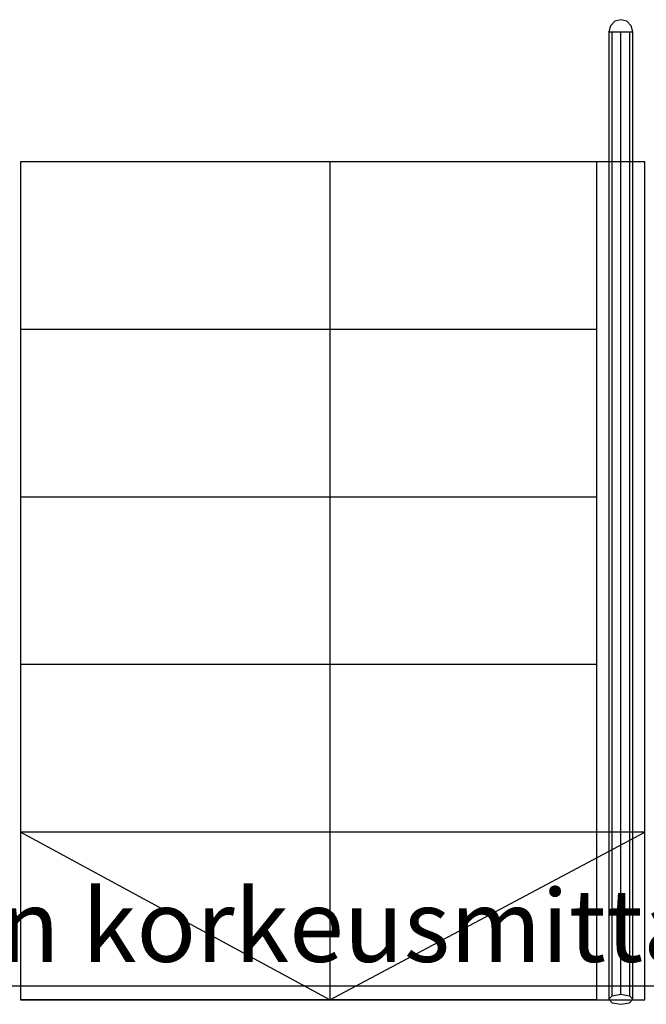
# Model space of a CAD drawing. Units: millimetres. Extents: x 71049 to 206457, y 69812 to 159100.
# Drawn here: x 113636 to 114935, y 145410 to 147450 of the extents above; entities that cross this region are included whole.
import ezdxf

# ---------------------------------------------------------------- set-up
doc = ezdxf.new("R2010")
doc.units = ezdxf.units.MM
doc.header["$LTSCALE"] = 0.5
doc.layers.add('MT-0_KOMMENTTI', color=40, linetype='Continuous', plot=False)
for name, color, linetype in [('MT1237_PORTAAT', 4, 'Continuous'), ('MT132_TILAPINTA', 8, 'Continuous'), ('MTL0_LEIKKPAKSU', 1, 'Continuous')]:
    doc.layers.add(name, color=color, linetype=linetype)

# ---------------------------------------------------------------- blocks, each defined once
blk = doc.blocks.new('110_MT_P0102Krs_Portaat_C_1')
at = {"layer": 'MT1237_PORTAAT', "color": 4, "linetype": 'Continuous', "lineweight": -3}
for p, q in [((113638.2, 147155.4), (113638.2, 145419.7)), ((114932, 147155.4), (113638.2, 147155.4)), ((114278.9, 147155.4), (114278.9, 145419.7)), ((114932, 145419.7), (114932, 147155.4)), ((114278.9, 145419.7), (113638.2, 145766.9)), ((114932, 145766.9), (113638.2, 145766.9)), ((114278.9, 145419.7), (114932, 145766.9)), ((113638.2, 145419.7), (114932, 145419.7))]:
    blk.add_line(p, q, dxfattribs=at)
at = {"layer": 'MT1237_PORTAAT', "color": 4, "linetype": 'Continuous', "lineweight": -3, "extrusion": (0, 1, 0)}
for elevation in [147155.4, 146808.3, 146461.1, 146114, 145766.9, 145419.7]:
    blk.add_lwpolyline([(-114832, 0), (-113638.2, 0)], dxfattribs=dict(at, elevation=elevation))
at = {"layer": 'MT1237_PORTAAT', "color": 4, "linetype": 'Continuous', "lineweight": -3, "extrusion": (1, 0, 0), "elevation": 114832}
blk.add_lwpolyline([(147155.4, 0), (145419.7, 0)], dxfattribs=at)
at = {"layer": 'MT132_TILAPINTA', "color": 8, "linetype": 'Continuous', "lineweight": -3}
for p, q in [((114860.4, 147437.7), (114857, 147425.2)), ((114869.5, 147446.8), (114860.4, 147437.7)), ((114882, 147450.2), (114869.5, 147446.8)), ((114894.5, 147446.8), (114882, 147450.2)), ((114903.7, 147437.7), (114894.5, 147446.8)), ((114907, 147425.2), (114903.7, 147437.7)), ((114857, 147425.2), (114857, 145420.6)), ((114857, 147425.2), (114907, 147425.2)), ((114864.4, 145427.9), (114864.4, 147425.2)), ((114882, 145430.9), (114882, 147425.2)), ((114899.7, 147425.2), (114899.7, 145427.9)), ((114907, 145420.6), (114907, 147425.2)), ((114864.4, 145427.9), (114882, 145430.9)), ((114882, 145430.9), (114899.7, 145427.9)), ((114857, 145420.6), (114864.4, 145427.9)), ((114857, 145420.6), (114864.4, 145413.2)), ((114864.4, 145413.2), (114882, 145410.2)), ((114882, 145410.2), (114899.7, 145413.2)), ((114899.7, 145427.9), (114907, 145420.6)), ((114899.7, 145413.2), (114907, 145420.6))]:
    blk.add_line(p, q, dxfattribs=at)
blk = doc.blocks.new('110_MT_P01KrsAE_Patterit_C_1')
at = {"layer": 'MT-0_KOMMENTTI', "elevation": 150}
blk.add_lwpolyline([(117150, 145448.1), (112865.1, 145448.1)], dxfattribs=at)
at = {"layer": 'MT-0_KOMMENTTI'}
blk.add_text('Patterin korkeusmitta oletettu', height=150, dxfattribs=at).set_placement((112946.6, 145498.1, 286.5))

msp = doc.modelspace()

# ---------------------------------------------------------------- block references
msp.add_blockref('110_MT_P01KrsAE_Patterit_C_1', (0, 0))
at = {"layer": 'MTL0_LEIKKPAKSU'}
msp.add_blockref('110_MT_P0102Krs_Portaat_C_1', (0, 0, 170), dxfattribs=at)

doc.saveas('drawing.dxf')
